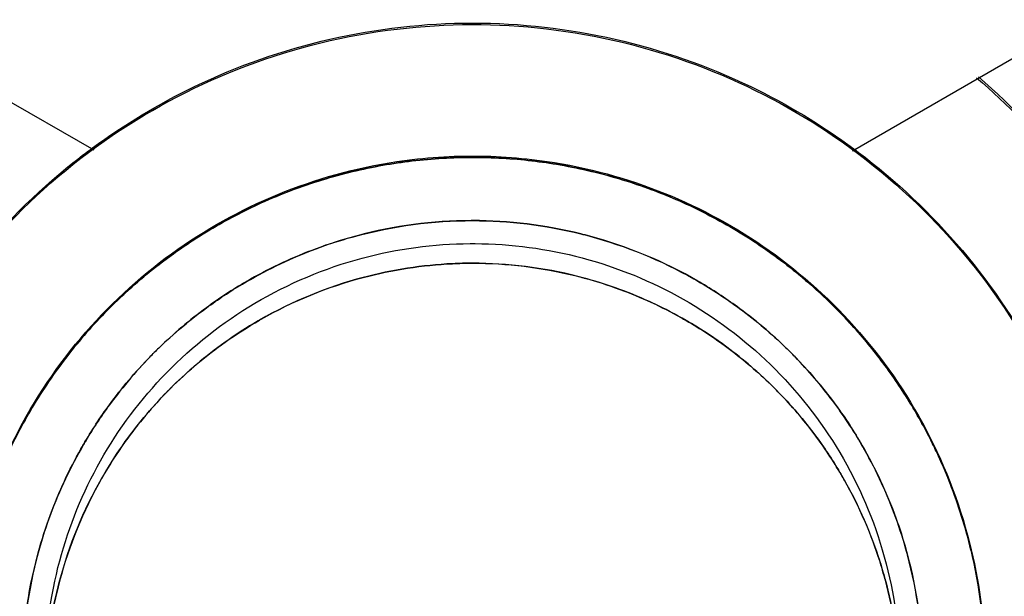
# Model space of a CAD drawing. Units: inches. Extents: x 1.2 to 15.8, y 0.3 to 10.5.
# Drawn here: x 13.4 to 13.4, y 6.9 to 6.9 of the extents above; entities that cross this region are included whole.
import ezdxf

# ---------------------------------------------------------------- set-up
doc = ezdxf.new("R2010")
doc.units = ezdxf.units.IN
doc.header["$LTSCALE"] = 0.935
doc.header["$MEASUREMENT"] = 0
doc.layers.get('0').update_dxf_attribs({"linetype": 'CONTINUOUS'})
doc.styles.get("Standard").update_dxf_attribs({"font": 'txt', "width": 0.8})
doc.dimstyles.new('DIMSTYLE_1', dxfattribs={"dimtxt": 0.1, "dimasz": 0.1875, "dimexe": 0.18, "dimexo": 0.0625, "dimgap": 0.09, "dimtad": 0, "dimtih": 1, "dimtoh": 1, "dimdec": 3, "dimlfac": 2, "dimzin": 4, "dimdsep": 46, "dimtxsty": 'STANDARD', "dimblk": 'CLOSED', "dimblk1": 'CLOSED', "dimblk2": 'CLOSED', "dimcen": 0.09, "dimadec": 0, "dimazin": 0, "dimtp": 0.005, "dimtm": 0.005, "dimtfac": 1, "dimtdec": 3, "dimtofl": 0, "dimtmove": 0, "dimatfit": 3, "dimldrblk": 'CLOSED', "dimfxl": 1, "dimtolj": 1, "dimtzin": 4, "dimarcsym": 0})

# ---------------------------------------------------------------- blocks, each defined once
blk = doc.blocks.new('_CLOSED')
at = {"color": 0, "linetype": 'BYBLOCK'}
for p, q in [((0, 0), (-1, 0.16667)), ((-1, 0.16667), (-1, -0.16667)), ((-1, -0.16667), (0, 0)), ((-1, 0), (0, 0))]:
    blk.add_line(p, q, dxfattribs=at)
blk = doc.blocks.new('*D20')
at = {"color": 2, "linetype": 'CONTINUOUS'}
for p, q in [((13, 7.190011), (13, 5.434478)), ((13, 7.190011), (13, 5.434478)), ((13, 5.496978), (12.69, 5.496978)), ((13, 5.496978), (13.012918, 5.496978)), ((13.012918, 5.496978), (13.29276, 5.496978))]:
    blk.add_line(p, q, dxfattribs=at)
at = {"color": 2, "linetype": 'CONTINUOUS', "xscale": 0.1875, "yscale": 0.1875, "zscale": 0.1875}
blk.add_blockref('_CLOSED', (13, 5.496978), dxfattribs=at)
at = {"color": 2, "linetype": 'CONTINUOUS', "xscale": 0.1875, "yscale": 0.1875, "zscale": 0.1875, "rotation": 180}
blk.add_blockref('_CLOSED', (13, 5.496978), dxfattribs=at)
at = {"color": 2, "linetype": 'CONTINUOUS'}
for s, width, p in [('0%%d%%p10%%d SHAFT END MARK (OR KEY)', 0.803333, (13.34276, 5.446978)), ('ORIENTATION FOR ENCODER', 0.8, (13.34276, 5.296978)), ('ABSOLUTE POSITION = 0', 0.8, (13.34276, 5.146978))]:
    blk.add_text(s, height=0.1, dxfattribs=dict(at, width=width)).set_placement(p)

msp = doc.modelspace()

# ---------------------------------------------------------------- linework, layer by layer
at = {"color": 7, "linetype": 'CONTINUOUS'}
for p, q in [((13.389886, 6.872838), (13.396279, 6.869184)), ((13.413756, 6.869162), (13.420117, 6.872835))]:
    msp.add_line(p, q, dxfattribs=at)
for points, knots in [([(13.405, 7.048866), (13.391357, 7.048866), (13.364023, 7.046716), (13.32407, 7.037122), (13.286099, 7.021395), (13.251058, 6.999922), (13.219808, 6.973232), (13.193117, 6.941982), (13.171644, 6.906941), (13.155917, 6.868971), (13.146323, 6.829018), (13.144173, 6.801684), (13.144173, 6.788041)], [0, 0, 0, 0, 0.1, 0.200001, 0.300001, 0.400001, 0.500002, 0.600001, 0.700001, 0.800001, 0.9, 1, 1, 1, 1]), ([(13.665827, 6.788041), (13.665827, 6.801684), (13.663677, 6.829018), (13.654083, 6.868971), (13.638356, 6.906941), (13.616883, 6.941982), (13.590192, 6.973232), (13.558942, 6.999922), (13.523901, 7.021395), (13.48593, 7.037122), (13.445977, 7.046716), (13.418643, 7.048866), (13.405, 7.048866)], [0, 0, 0, 0, 0.1, 0.199999, 0.299999, 0.399999, 0.499998, 0.599999, 0.699999, 0.799999, 0.9, 1, 1, 1, 1]), ([(13.66189, 6.788024), (13.661882, 6.801432), (13.659783, 6.828329), (13.650347, 6.867659), (13.634889, 6.90501), (13.613746, 6.93956), (13.587392, 6.970444), (13.556409, 6.996874), (13.521697, 7.018073), (13.484161, 7.033527), (13.444743, 7.04289), (13.404415, 7.045966), (13.364153, 7.04271), (13.324923, 7.033219), (13.287658, 7.017728), (13.25324, 6.996599), (13.222508, 6.970323), (13.196316, 6.939626), (13.175231, 6.905234), (13.159747, 6.867946), (13.150236, 6.828533), (13.148127, 6.801519), (13.14811, 6.788024)], [0, 0, 0, 0, 0.049894, 0.099909, 0.14991, 0.199692, 0.250024, 0.300359, 0.350603, 0.400747, 0.450788, 0.500741, 0.550632, 0.600482, 0.65032, 0.700192, 0.75015, 0.80016, 0.84973, 0.899659, 0.949784, 1, 1, 1, 1]), ([(13.405, 6.99852), (13.416614, 6.99852), (13.439888, 6.996599), (13.473816, 6.988033), (13.505888, 6.974014), (13.535223, 6.954923), (13.561028, 6.931278), (13.582603, 6.903719), (13.599364, 6.87299), (13.610855, 6.839938), (13.614797, 6.816921), (13.615809, 6.805351)], [0, 0, 0, 0, 0.111112, 0.222223, 0.333335, 0.444446, 0.555557, 0.666668, 0.777779, 0.888889, 1, 1, 1, 1]), ([(13.405, 6.998116), (13.393386, 6.998116), (13.370112, 6.996195), (13.336184, 6.987629), (13.304112, 6.973611), (13.274777, 6.95452), (13.248972, 6.930874), (13.227397, 6.903315), (13.210636, 6.872587), (13.199145, 6.839534), (13.195203, 6.816517), (13.194191, 6.804947)], [0, 0, 0, 0, 0.111112, 0.222223, 0.333335, 0.444446, 0.555557, 0.666668, 0.777779, 0.888889, 1, 1, 1, 1]), ([(13.616614, 6.786504), (13.616614, 6.797572), (13.61487, 6.819749), (13.607086, 6.852164), (13.594327, 6.88297), (13.576905, 6.911399), (13.55525, 6.936753), (13.529896, 6.958407), (13.501467, 6.975829), (13.47066, 6.988588), (13.438245, 6.996372), (13.416069, 6.998116), (13.405, 6.998116)], [0, 0, 0, 0, 0.1, 0.199999, 0.299999, 0.399999, 0.499998, 0.599999, 0.699999, 0.799999, 0.9, 1, 1, 1, 1]), ([(13.405, 6.988231), (13.394415, 6.988217), (13.373227, 6.986566), (13.342288, 6.979111), (13.312931, 6.966933), (13.285868, 6.950332), (13.26174, 6.929719), (13.241127, 6.905592), (13.224526, 6.878529), (13.212349, 6.849172), (13.204893, 6.818233), (13.203242, 6.797046), (13.203228, 6.786461)], [0, 0, 0, 0, 0.100297, 0.200397, 0.300348, 0.4002, 0.500002, 0.599803, 0.699655, 0.799605, 0.899704, 1, 1, 1, 1]), ([(13.606772, 6.786461), (13.606758, 6.797046), (13.605107, 6.818233), (13.597651, 6.849172), (13.585474, 6.878529), (13.568873, 6.905592), (13.54826, 6.929719), (13.524132, 6.950332), (13.497069, 6.966933), (13.467712, 6.979111), (13.436773, 6.986566), (13.415585, 6.988217), (13.405, 6.988231)], [0, 0, 0, 0, 0.100296, 0.200395, 0.300345, 0.400197, 0.499998, 0.5998, 0.699652, 0.799603, 0.899703, 1, 1, 1, 1]), ([(13.208916, 6.78646), (13.208916, 6.791955), (13.209599, 6.808219), (13.214093, 6.834967), (13.224636, 6.865628), (13.240081, 6.894169), (13.260027, 6.919814), (13.283889, 6.941799), (13.311046, 6.959583), (13.340802, 6.972688), (13.372425, 6.980736), (13.394153, 6.982543), (13.405, 6.982543)], [0, 0, 0, 0, 0.053524, 0.158407, 0.263285, 0.368255, 0.473421, 0.578652, 0.683195, 0.788549, 0.894233, 1, 1, 1, 1]), ([(13.600866, 6.786461), (13.600866, 6.796198), (13.599406, 6.815733), (13.592876, 6.844374), (13.58215, 6.871713), (13.567449, 6.897193), (13.549071, 6.920243), (13.527378, 6.940336), (13.502931, 6.956938), (13.476372, 6.969645), (13.448339, 6.978212), (13.419428, 6.982518), (13.390164, 6.982493), (13.361163, 6.978106), (13.333122, 6.969444), (13.3067, 6.956713), (13.282474, 6.940202), (13.260966, 6.920266), (13.242662, 6.897348), (13.22795, 6.871924), (13.217175, 6.844546), (13.210604, 6.815834), (13.209134, 6.796237), (13.209134, 6.786461)], [0, 0, 0, 0, 0.047517, 0.095176, 0.142846, 0.190292, 0.238203, 0.286162, 0.334044, 0.38187, 0.4293, 0.47656, 0.523992, 0.571578, 0.619163, 0.666679, 0.714177, 0.761703, 0.809258, 0.856777, 0.90452, 0.952292, 1, 1, 1, 1]), ([(13.405, 6.982543), (13.415781, 6.982543), (13.43741, 6.980755), (13.46895, 6.972771), (13.498724, 6.95971), (13.525978, 6.941912), (13.54997, 6.919834), (13.570029, 6.894023), (13.585525, 6.865285), (13.596044, 6.834454), (13.600435, 6.807822), (13.601084, 6.791744), (13.601084, 6.786462)], [0, 0, 0, 0, 0.105125, 0.210503, 0.315869, 0.420705, 0.526482, 0.632341, 0.737995, 0.843398, 0.948549, 1, 1, 1, 1]), ([(13.370551, 6.857536), (13.370561, 6.860308), (13.371223, 6.865876), (13.374207, 6.873715), (13.378961, 6.880597), (13.385212, 6.886141), (13.392604, 6.890036), (13.400722, 6.892055), (13.409082, 6.892078), (13.417205, 6.890108), (13.424627, 6.886253), (13.430936, 6.88072), (13.435751, 6.873806), (13.43877, 6.86592), (13.439441, 6.860319), (13.439449, 6.857536)], [0, 0, 0, 0, 0.077039, 0.154059, 0.230872, 0.307229, 0.384014, 0.460807, 0.537442, 0.614087, 0.690852, 0.767597, 0.845028, 0.922657, 1, 1, 1, 1]), ([(13.402935, 6.868826), (13.403159, 6.868866), (13.403616, 6.868933), (13.404076, 6.868974), (13.404311, 6.868988)], [0, 0, 0, 0, 0.491677, 1, 1, 1, 1]), ([(13.405691, 6.868988), (13.405916, 6.868975), (13.40636, 6.868936), (13.406801, 6.868872), (13.407018, 6.868834)], [0, 0, 0, 0, 0.506453, 1, 1, 1, 1]), ([(13.402935, 6.868826), (13.4027, 6.868784), (13.402233, 6.868687), (13.401772, 6.868561), (13.401544, 6.868491)], [0, 0, 0, 0, 0.499902, 1, 1, 1, 1]), ([(13.408447, 6.868494), (13.408204, 6.868568), (13.40773, 6.868696), (13.40725, 6.868794), (13.407018, 6.868834)], [0, 0, 0, 0, 0.519794, 1, 1, 1, 1]), ([(13.400132, 6.867958), (13.400364, 6.868063), (13.400829, 6.868256), (13.401306, 6.868418), (13.401544, 6.868491)], [0, 0, 0, 0, 0.504807, 1, 1, 1, 1]), ([(13.408447, 6.868494), (13.40867, 6.868426), (13.409087, 6.868285), (13.409495, 6.868121), (13.409685, 6.868039)], [0, 0, 0, 0, 0.529916, 1, 1, 1, 1]), ([(13.400132, 6.867958), (13.39992, 6.867862), (13.399519, 6.867667), (13.39913, 6.867448), (13.398947, 6.867339)], [0, 0, 0, 0, 0.521107, 1, 1, 1, 1]), ([(13.410926, 6.867414), (13.410707, 6.867541), (13.410299, 6.86776), (13.409878, 6.867956), (13.409685, 6.868039)], [0, 0, 0, 0, 0.546064, 1, 1, 1, 1]), ([(13.404999, 6.867552), (13.404988, 6.867552), (13.404092, 6.86755), (13.403176, 6.867429), (13.402302, 6.867194), (13.402283, 6.867189)], [0, 0, 0, 0, 0.012791, 0.978105, 1, 1, 1, 1]), ([(13.410926, 6.867414), (13.411136, 6.867292), (13.411507, 6.867062), (13.411864, 6.866811), (13.412019, 6.866696)], [0, 0, 0, 0, 0.557168, 1, 1, 1, 1]), ([(13.397698, 6.866481), (13.397913, 6.866649), (13.398321, 6.866948), (13.398747, 6.86722), (13.398947, 6.867339)], [0, 0, 0, 0, 0.53935, 1, 1, 1, 1]), ([(13.401395, 6.866904), (13.401668, 6.867006), (13.401964, 6.867102), (13.402264, 6.867184), (13.402283, 6.867189)], [0, 0, 0, 0, 0.936658, 1, 1, 1, 1]), ([(13.407699, 6.867194), (13.408534, 6.866968), (13.409375, 6.866624), (13.410158, 6.866177), (13.41019, 6.866159)], [0, 0, 0, 0, 0.958876, 1, 1, 1, 1]), ([(13.401395, 6.866904), (13.400875, 6.866711), (13.400335, 6.86646), (13.399819, 6.866164), (13.399785, 6.866145)], [0, 0, 0, 0, 0.933611, 1, 1, 1, 1]), ([(13.413156, 6.86574), (13.412948, 6.865939), (13.412577, 6.866268), (13.412186, 6.866573), (13.412019, 6.866696)], [0, 0, 0, 0, 0.581279, 1, 1, 1, 1]), ([(13.397698, 6.866481), (13.397496, 6.866321), (13.397137, 6.86602), (13.396797, 6.865698), (13.396648, 6.865549)], [0, 0, 0, 0, 0.549694, 1, 1, 1, 1]), ([(13.40515, 6.86657), (13.405943, 6.866558), (13.406759, 6.866446), (13.407549, 6.866235), (13.407573, 6.866229)], [0, 0, 0, 0, 0.970273, 1, 1, 1, 1]), ([(13.400094, 6.865261), (13.400105, 6.865268), (13.400855, 6.865697), (13.401661, 6.866026), (13.402483, 6.866244)], [0, 0, 0, 0, 0.015655, 1, 1, 1, 1]), ([(13.39887, 6.865543), (13.399137, 6.865739), (13.399442, 6.865941), (13.399757, 6.866126), (13.399786, 6.866143)], [0, 0, 0, 0, 0.908434, 1, 1, 1, 1]), ([(13.408389, 6.865969), (13.408142, 6.86606), (13.40787, 6.866147), (13.407595, 6.866223), (13.407573, 6.866229)], [0, 0, 0, 0, 0.92119, 1, 1, 1, 1]), ([(13.411159, 6.865524), (13.410877, 6.865732), (13.410555, 6.865946), (13.410221, 6.866141), (13.41019, 6.866159)], [0, 0, 0, 0, 0.906954, 1, 1, 1, 1]), ([(13.408389, 6.865969), (13.408876, 6.865791), (13.409392, 6.865554), (13.409883, 6.865274), (13.409924, 6.865251)], [0, 0, 0, 0, 0.916769, 1, 1, 1, 1]), ([(13.413156, 6.86574), (13.413333, 6.865571), (13.413614, 6.865285), (13.413881, 6.864985), (13.413982, 6.864866)], [0, 0, 0, 0, 0.610251, 1, 1, 1, 1]), ([(13.395716, 6.864499), (13.395876, 6.864701), (13.396177, 6.86506), (13.396499, 6.8654), (13.396648, 6.865549)], [0, 0, 0, 0, 0.549693, 1, 1, 1, 1]), ([(13.398869, 6.865545), (13.398482, 6.865261), (13.398078, 6.86492), (13.397702, 6.864549), (13.397668, 6.864514)], [0, 0, 0, 0, 0.907522, 1, 1, 1, 1]), ([(13.411159, 6.865523), (13.411532, 6.865248), (13.411924, 6.864916), (13.41229, 6.864556), (13.412325, 6.864521)], [0, 0, 0, 0, 0.903817, 1, 1, 1, 1]), ([(13.400094, 6.865261), (13.400082, 6.865254), (13.399809, 6.865097), (13.399544, 6.864926), (13.399298, 6.864751)], [0, 0, 0, 0, 0.041484, 1, 1, 1, 1]), ([(13.410856, 6.864639), (13.410593, 6.864834), (13.410284, 6.86504), (13.409963, 6.865228), (13.409924, 6.865251)], [0, 0, 0, 0, 0.879239, 1, 1, 1, 1]), ([(13.39804, 6.863688), (13.398057, 6.863705), (13.398447, 6.864092), (13.398869, 6.864446), (13.399298, 6.864751)], [0, 0, 0, 0, 0.042059, 1, 1, 1, 1]), ([(13.414974, 6.863523), (13.414774, 6.863838), (13.414454, 6.864294), (13.414102, 6.864726), (13.413982, 6.864866)], [0, 0, 0, 0, 0.669122, 1, 1, 1, 1]), ([(13.395716, 6.864499), (13.395548, 6.864284), (13.395249, 6.863876), (13.394977, 6.86345), (13.394858, 6.86325)], [0, 0, 0, 0, 0.539351, 1, 1, 1, 1]), ([(13.396637, 6.863313), (13.39692, 6.8637), (13.397262, 6.864104), (13.397633, 6.86448), (13.397668, 6.864514)], [0, 0, 0, 0, 0.907525, 1, 1, 1, 1]), ([(13.410856, 6.864639), (13.411192, 6.86439), (13.411558, 6.864082), (13.411899, 6.863748), (13.411941, 6.863707)], [0, 0, 0, 0, 0.876823, 1, 1, 1, 1]), ([(13.413291, 6.863408), (13.413026, 6.863761), (13.412706, 6.864136), (13.412361, 6.864486), (13.412325, 6.864521)], [0, 0, 0, 0, 0.898347, 1, 1, 1, 1]), ([(13.39804, 6.863688), (13.398024, 6.863672), (13.397646, 6.863291), (13.3973, 6.86288), (13.397001, 6.862463)], [0, 0, 0, 0, 0.043066, 1, 1, 1, 1]), ([(13.412863, 6.862649), (13.412617, 6.862976), (13.412312, 6.863332), (13.411983, 6.863665), (13.411941, 6.863707)], [0, 0, 0, 0, 0.874376, 1, 1, 1, 1]), ([(13.414974, 6.863523), (13.415111, 6.863308), (13.415294, 6.862997), (13.415462, 6.862679), (13.415511, 6.862585)], [0, 0, 0, 0, 0.707249, 1, 1, 1, 1]), ([(13.396638, 6.863312), (13.396442, 6.863045), (13.396241, 6.86274), (13.396055, 6.862425), (13.396039, 6.862396)], [0, 0, 0, 0, 0.90844, 1, 1, 1, 1]), ([(13.413292, 6.863408), (13.413513, 6.863114), (13.413741, 6.862774), (13.413948, 6.862421), (13.413969, 6.862385)], [0, 0, 0, 0, 0.899465, 1, 1, 1, 1]), ([(13.394239, 6.862065), (13.394335, 6.862277), (13.39453, 6.862678), (13.394749, 6.863067), (13.394858, 6.86325)], [0, 0, 0, 0, 0.521106, 1, 1, 1, 1]), ([(13.412863, 6.862649), (13.413065, 6.86238), (13.41328, 6.862063), (13.413475, 6.861734), (13.413498, 6.861694)], [0, 0, 0, 0, 0.878344, 1, 1, 1, 1]), ([(13.395277, 6.860786), (13.39547, 6.861307), (13.395722, 6.861847), (13.396017, 6.862363), (13.396037, 6.862397)], [0, 0, 0, 0, 0.933631, 1, 1, 1, 1]), ([(13.396468, 6.861635), (13.396475, 6.861647), (13.396639, 6.861932), (13.396818, 6.862208), (13.397001, 6.862463)], [0, 0, 0, 0, 0.04249, 1, 1, 1, 1]), ([(13.414752, 6.860706), (13.414555, 6.86125), (13.414295, 6.861814), (13.413988, 6.86235), (13.413968, 6.862385)], [0, 0, 0, 0, 0.935461, 1, 1, 1, 1]), ([(13.416266, 6.860742), (13.416105, 6.861254), (13.415863, 6.861875), (13.415569, 6.862471), (13.415511, 6.862585)], [0, 0, 0, 0, 0.807593, 1, 1, 1, 1]), ([(13.396468, 6.861635), (13.39646, 6.861623), (13.396032, 6.860873), (13.395702, 6.860067), (13.395485, 6.859246)], [0, 0, 0, 0, 0.01673, 1, 1, 1, 1]), ([(13.414345, 6.859818), (13.414145, 6.860423), (13.413866, 6.861054), (13.413524, 6.86165), (13.413498, 6.861694)], [0, 0, 0, 0, 0.927041, 1, 1, 1, 1]), ([(13.395278, 6.860786), (13.395176, 6.860514), (13.39508, 6.860218), (13.394998, 6.859918), (13.394993, 6.859899)], [0, 0, 0, 0, 0.936676, 1, 1, 1, 1]), ([(13.414752, 6.860706), (13.41484, 6.860461), (13.414925, 6.860196), (13.414999, 6.859928), (13.415003, 6.859912)], [0, 0, 0, 0, 0.938691, 1, 1, 1, 1]), ([(13.416266, 6.860742), (13.416333, 6.86053), (13.416407, 6.860272), (13.416471, 6.860011), (13.416481, 6.859967)], [0, 0, 0, 0, 0.831821, 1, 1, 1, 1]), ([(13.39463, 6.857218), (13.394633, 6.858102), (13.394753, 6.859006), (13.394988, 6.85988), (13.394993, 6.859899)], [0, 0, 0, 0, 0.977827, 1, 1, 1, 1]), ([(13.415369, 6.857248), (13.415364, 6.858125), (13.415244, 6.859025), (13.415009, 6.859893), (13.415004, 6.859912)], [0, 0, 0, 0, 0.978138, 1, 1, 1, 1]), ([(13.416811, 6.857197), (13.416811, 6.858075), (13.416706, 6.859009), (13.416494, 6.859917), (13.416482, 6.859967)], [0, 0, 0, 0, 0.943929, 1, 1, 1, 1]), ([(13.414345, 6.859818), (13.414397, 6.859661), (13.414448, 6.859491), (13.414495, 6.85932), (13.414498, 6.859308)], [0, 0, 0, 0, 0.931212, 1, 1, 1, 1]), ([(13.414832, 6.857174), (13.4148, 6.857881), (13.414689, 6.858599), (13.414502, 6.859296), (13.414498, 6.859308)], [0, 0, 0, 0, 0.981921, 1, 1, 1, 1])]:
    msp.add_open_spline(points, degree=3, knots=knots, dxfattribs=at)
at = {"color": 6, "linetype": 'CONTINUOUS'}
for points, knots in [([(13.390236, 6.857302), (13.390236, 6.858462), (13.390519, 6.860846), (13.391798, 6.864242), (13.393886, 6.867244), (13.396599, 6.869614), (13.399769, 6.871259), (13.403205, 6.872097), (13.40675, 6.872101), (13.41015, 6.871284), (13.413277, 6.869691), (13.415974, 6.867392), (13.418102, 6.864432), (13.419457, 6.860987), (13.419764, 6.85852), (13.419764, 6.857302)], [0, 0, 0, 0, 0.075233, 0.154009, 0.232941, 0.309887, 0.385326, 0.46242, 0.536884, 0.613133, 0.686971, 0.762442, 0.84072, 0.920998, 1, 1, 1, 1]), ([(13.396247, 6.869227), (13.396983, 6.869768), (13.39872, 6.870813), (13.401686, 6.871851), (13.405, 6.872225), (13.408314, 6.871851), (13.411293, 6.870809), (13.41304, 6.869754), (13.413785, 6.869203)], [0, 0, 0, 0, 0.145952, 0.322434, 0.498916, 0.675398, 0.851879, 1, 1, 1, 1]), ([(13.41661, 6.870842), (13.417328, 6.870219), (13.418954, 6.868562), (13.420992, 6.865449), (13.422012, 6.862633), (13.422349, 6.861056), (13.422393, 6.86083)], [0, 0, 0, 0, 0.242313, 0.589457, 0.941476, 1, 1, 1, 1]), ([(13.416655, 6.870863), (13.417455, 6.870164), (13.419113, 6.868431), (13.421101, 6.865266), (13.422052, 6.86255), (13.422366, 6.861046), (13.422406, 6.86084)], [0, 0, 0, 0, 0.27087, 0.608736, 0.946602, 1, 1, 1, 1]), ([(13.390233, 6.857332), (13.390233, 6.858434), (13.390481, 6.860647), (13.391582, 6.863793), (13.393356, 6.866617), (13.395064, 6.868325), (13.396093, 6.869114), (13.396247, 6.869227)], [0, 0, 0, 0, 0.239636, 0.479272, 0.718908, 0.958545, 1, 1, 1, 1]), ([(13.413785, 6.869203), (13.413928, 6.869097), (13.414945, 6.868316), (13.416643, 6.866617), (13.418417, 6.863793), (13.419519, 6.860647), (13.419767, 6.858434), (13.419767, 6.857332)], [0, 0, 0, 0, 0.038624, 0.278969, 0.519313, 0.759657, 1, 1, 1, 1]), ([(13.393189, 6.857229), (13.393189, 6.858157), (13.393415, 6.860064), (13.394438, 6.862781), (13.396109, 6.865182), (13.398279, 6.867078), (13.400816, 6.868395), (13.40298, 6.868922), (13.404255, 6.86902), (13.404579, 6.869032)], [0, 0, 0, 0, 0.153958, 0.315167, 0.476696, 0.634158, 0.78854, 0.946307, 1, 1, 1, 1]), ([(13.405422, 6.869032), (13.405737, 6.869021), (13.406993, 6.868925), (13.40912, 6.868415), (13.411622, 6.86714), (13.413779, 6.865301), (13.415482, 6.862933), (13.41653, 6.860266), (13.416786, 6.858392), (13.416808, 6.857511)], [0, 0, 0, 0, 0.053044, 0.211565, 0.365075, 0.521979, 0.684719, 0.851618, 1, 1, 1, 1]), ([(13.395157, 6.85718), (13.395157, 6.858033), (13.395379, 6.859723), (13.396343, 6.862085), (13.397882, 6.864139), (13.39995, 6.865767), (13.402372, 6.866784), (13.404105, 6.867017), (13.404943, 6.867022)], [0, 0, 0, 0, 0.166621, 0.328613, 0.493302, 0.66218, 0.836828, 1, 1, 1, 1]), ([(13.405059, 6.867022), (13.40589, 6.867017), (13.407561, 6.866794), (13.409905, 6.865837), (13.411955, 6.8643), (13.413563, 6.862262), (13.414603, 6.85983), (13.414843, 6.858065), (13.414843, 6.85718)], [0, 0, 0, 0, 0.161936, 0.325694, 0.489137, 0.657132, 0.826982, 1, 1, 1, 1])]:
    msp.add_open_spline(points, degree=3, knots=knots, dxfattribs=at)
at = {"color": 7, "linetype": 'CONTINUOUS'}
for points in [[(13.404311, 6.868988), (13.40385, 6.868961), (13.40339, 6.868907), (13.402935, 6.868826)], [(13.405, 6.869008), (13.40477, 6.869008), (13.40454, 6.869001), (13.404311, 6.868988)], [(13.404311, 6.868988), (13.40454, 6.869001), (13.40477, 6.869008), (13.405, 6.869008)], [(13.405691, 6.868988), (13.405461, 6.869001), (13.40523, 6.869008), (13.405, 6.869008)], [(13.405, 6.869008), (13.40523, 6.869008), (13.405461, 6.869001), (13.405691, 6.868988)], [(13.407018, 6.868834), (13.406579, 6.86891), (13.406135, 6.868961), (13.405691, 6.868988)], [(13.401544, 6.868491), (13.402001, 6.868631), (13.402465, 6.868742), (13.402935, 6.868826)], [(13.407018, 6.868834), (13.407501, 6.86875), (13.407978, 6.868637), (13.408447, 6.868494)], [(13.401544, 6.868491), (13.401063, 6.868344), (13.400591, 6.868166), (13.400132, 6.867958)], [(13.409685, 6.868039), (13.409281, 6.868213), (13.408868, 6.868365), (13.408447, 6.868494)], [(13.398947, 6.867339), (13.39933, 6.867567), (13.399726, 6.867774), (13.400132, 6.867958)], [(13.409685, 6.868039), (13.410111, 6.867855), (13.410525, 6.867646), (13.410926, 6.867414)], [(13.402283, 6.867189), (13.403168, 6.86743), (13.404086, 6.867552), (13.405, 6.867551)], [(13.407492, 6.867247), (13.406677, 6.867449), (13.405838, 6.867552), (13.404999, 6.867552)], [(13.405, 6.867551), (13.405837, 6.867551), (13.406677, 6.867448), (13.407492, 6.867247)], [(13.412019, 6.866696), (13.411668, 6.866955), (13.411303, 6.867195), (13.410926, 6.867414)], [(13.398947, 6.867339), (13.398513, 6.86708), (13.398096, 6.866793), (13.397698, 6.866481)], [(13.402283, 6.867189), (13.401983, 6.867107), (13.401687, 6.867012), (13.401395, 6.866904)], [(13.407699, 6.867194), (13.40763, 6.867212), (13.407561, 6.86723), (13.407492, 6.867247)], [(13.407492, 6.867247), (13.407561, 6.86723), (13.40763, 6.867212), (13.407699, 6.867194)], [(13.41019, 6.866159), (13.409409, 6.86661), (13.408569, 6.866959), (13.407699, 6.867194)], [(13.399786, 6.866143), (13.400299, 6.866442), (13.400838, 6.866697), (13.401395, 6.866904)], [(13.412019, 6.866696), (13.412417, 6.866402), (13.412797, 6.866082), (13.413156, 6.86574)], [(13.396648, 6.865549), (13.39698, 6.86588), (13.39733, 6.866191), (13.397698, 6.866481)], [(13.404539, 6.86656), (13.403846, 6.866528), (13.403155, 6.866421), (13.402483, 6.866244)], [(13.402483, 6.866244), (13.403154, 6.866421), (13.403845, 6.866528), (13.404539, 6.86656)], [(13.405, 6.866571), (13.404846, 6.866571), (13.404693, 6.866567), (13.404539, 6.86656)], [(13.404539, 6.86656), (13.40469, 6.866567), (13.40484, 6.866571), (13.404991, 6.866571)], [(13.404991, 6.866571), (13.405044, 6.866571), (13.405097, 6.866571), (13.40515, 6.86657)], [(13.40515, 6.86657), (13.4051, 6.866571), (13.40505, 6.866571), (13.405, 6.866571)], [(13.407573, 6.866229), (13.406783, 6.866443), (13.405965, 6.866557), (13.40515, 6.86657)], [(13.402483, 6.866244), (13.401647, 6.866023), (13.400842, 6.865691), (13.400094, 6.865261)], [(13.399785, 6.866145), (13.399469, 6.865961), (13.399163, 6.865761), (13.398869, 6.865545)], [(13.407573, 6.866229), (13.407848, 6.866154), (13.408121, 6.866067), (13.408389, 6.865969)], [(13.41019, 6.866159), (13.410524, 6.865965), (13.410848, 6.865753), (13.411159, 6.865523)], [(13.409924, 6.865251), (13.409434, 6.865534), (13.40892, 6.865774), (13.408389, 6.865969)], [(13.413982, 6.864866), (13.413722, 6.865171), (13.413446, 6.865463), (13.413156, 6.86574)], [(13.396648, 6.865549), (13.396317, 6.865217), (13.396006, 6.864867), (13.395716, 6.864499)], [(13.397668, 6.864514), (13.398041, 6.864887), (13.398444, 6.865231), (13.39887, 6.865543)], [(13.412325, 6.864521), (13.411962, 6.864884), (13.411572, 6.865219), (13.411159, 6.865524)], [(13.399298, 6.864751), (13.399555, 6.864934), (13.39982, 6.865104), (13.400094, 6.865261)], [(13.409924, 6.865251), (13.410246, 6.865065), (13.410557, 6.864861), (13.410856, 6.864639)], [(13.399298, 6.864751), (13.39885, 6.864433), (13.398429, 6.864077), (13.39804, 6.863688)], [(13.413982, 6.864866), (13.414344, 6.864443), (13.414676, 6.863993), (13.414974, 6.863523)], [(13.394858, 6.86325), (13.395117, 6.863684), (13.395404, 6.864101), (13.395716, 6.864499)], [(13.397668, 6.864514), (13.397295, 6.864141), (13.39695, 6.863738), (13.396638, 6.863312)], [(13.411941, 6.863707), (13.411602, 6.864044), (13.411239, 6.864355), (13.410856, 6.864639)], [(13.412325, 6.864521), (13.412673, 6.864173), (13.412996, 6.863801), (13.413292, 6.863408)], [(13.397001, 6.862463), (13.397313, 6.862899), (13.397661, 6.863309), (13.39804, 6.863688)], [(13.411941, 6.863707), (13.412273, 6.863377), (13.412581, 6.863023), (13.412863, 6.862649)], [(13.415511, 6.862585), (13.415346, 6.862905), (13.415167, 6.863219), (13.414974, 6.863523)], [(13.396037, 6.862397), (13.396221, 6.862713), (13.396421, 6.863019), (13.396637, 6.863313)], [(13.413968, 6.862385), (13.413763, 6.862739), (13.413537, 6.86308), (13.413291, 6.863408)], [(13.394858, 6.86325), (13.39463, 6.862867), (13.394423, 6.862471), (13.394239, 6.862065)], [(13.413498, 6.861694), (13.413305, 6.862024), (13.413093, 6.862343), (13.412863, 6.862649)], [(13.396039, 6.862396), (13.39574, 6.861882), (13.395485, 6.861343), (13.395278, 6.860786)], [(13.397001, 6.862463), (13.396809, 6.862196), (13.396631, 6.86192), (13.396468, 6.861635)], [(13.413969, 6.862385), (13.414279, 6.861851), (13.414541, 6.861288), (13.414752, 6.860706)], [(13.415511, 6.862585), (13.415814, 6.861993), (13.416067, 6.861376), (13.416266, 6.860742)], [(13.395485, 6.859246), (13.395706, 6.860081), (13.396037, 6.860887), (13.396468, 6.861635)], [(13.413498, 6.861694), (13.413845, 6.8611), (13.414129, 6.860471), (13.414345, 6.859818)], [(13.394993, 6.859899), (13.395074, 6.860199), (13.395169, 6.860495), (13.395277, 6.860786)], [(13.415004, 6.859912), (13.414931, 6.86018), (13.414846, 6.860445), (13.414752, 6.860706)], [(13.416482, 6.859967), (13.416419, 6.860228), (13.416347, 6.860487), (13.416266, 6.860742)], [(13.394993, 6.859899), (13.394758, 6.859036), (13.394636, 6.858141), (13.394631, 6.85725)], [(13.415003, 6.859912), (13.41524, 6.859045), (13.415363, 6.858146), (13.415369, 6.85725)], [(13.414498, 6.859308), (13.414452, 6.85948), (13.414401, 6.85965), (13.414345, 6.859818)], [(13.395485, 6.859246), (13.395306, 6.858569), (13.395199, 6.857873), (13.395168, 6.857174)], [(13.395168, 6.857174), (13.395199, 6.857872), (13.395306, 6.858569), (13.395485, 6.859246)], [(13.414498, 6.859308), (13.414687, 6.858612), (13.4148, 6.857893), (13.414832, 6.857174)]]:
    msp.add_open_spline(points, degree=3, dxfattribs=at)
at = {"color": 6, "linetype": 'CONTINUOUS'}
for points in [[(13.404579, 6.869032), (13.404719, 6.869037), (13.40486, 6.869039), (13.405, 6.869039)], [(13.405, 6.869039), (13.405141, 6.869039), (13.405281, 6.869037), (13.405422, 6.869032)], [(13.404943, 6.867022), (13.404982, 6.867022), (13.40502, 6.867022), (13.405059, 6.867022)]]:
    msp.add_open_spline(points, degree=3, dxfattribs=at)

# ---------------------------------------------------------------- dimensions: what is measured, and where the dimension line sits
at = {"color": 2, "linetype": 'CONTINUOUS'}
dim = msp.add_linear_dim(base=(13, 5.496978), p1=(13, 7.190011), p2=(13, 7.190011), text='0%%d%%p10%%d SHAFT END MARK (OR KEY)\\PORIENTATION FOR ENCODER\\PABSOLUTE POSITION = 0', dimstyle='DIMSTYLE_1', dxfattribs=at)
dim.commit()
dim.dimension.update_dxf_attribs({"geometry": '*D20', "text_midpoint": (14.54776, 5.346978), "dimtype": 160})

doc.saveas('drawing.dxf')
